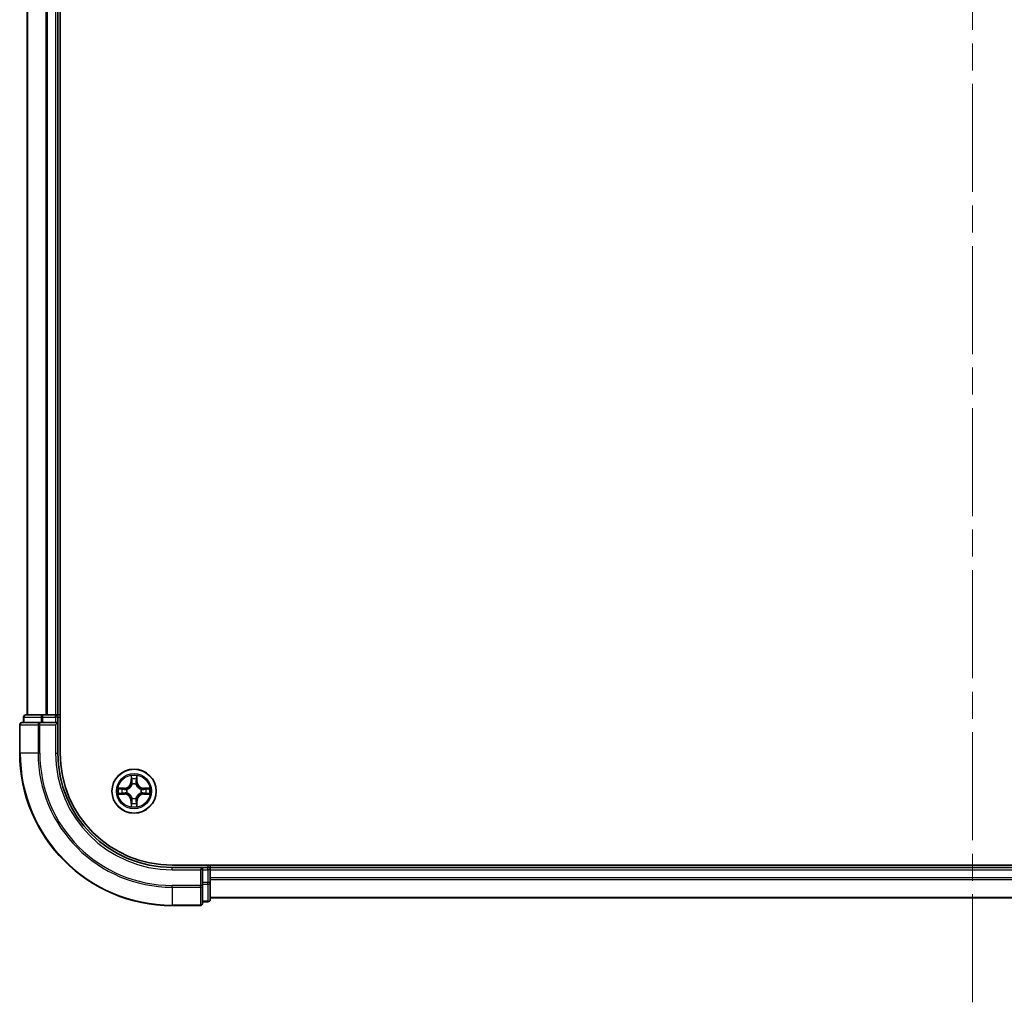
# Model space of a CAD drawing. Units: millimetres. Extents: x 36 to 7916, y 20 to 1566.
# Drawn here: x 1758 to 1887, y 1050 to 1179 of the extents above; entities that cross this region are included whole.
import ezdxf

# ---------------------------------------------------------------- set-up
doc = ezdxf.new("R2010")
doc.units = ezdxf.units.MM
doc.header["$LTSCALE"] = 2.5
doc.linetypes.add('CHAIN', pattern=[0.3543, 0.2362, -0.0295, 0.0591, -0.0295])
for name, color, linetype, lineweight in [('Centerline (ISO)', 131, 'Continuous', 18), ('Visible (ISO)', 7, 'Continuous', 35), ('Visible Narrow (ISO)', 7, 'Continuous', 25)]:
    doc.layers.add(name, color=color, linetype=linetype, lineweight=lineweight)

msp = doc.modelspace()

# ---------------------------------------------------------------- linework, layer by layer
at = {"layer": 'Centerline (ISO)', "linetype": 'CHAIN', "ltscale": 23.990969}
msp.add_line((1882.57, 1050.1357), (1882.57, 1505.4966), dxfattribs=at)
at = {"layer": 'Visible (ISO)'}
for p, q in [((1762.87, 1082.8161), (1762.87, 1472.8161)), ((1758.57, 1467.8161), (1758.57, 1087.8161)), ((1762.57, 1087.8161), (1762.57, 1467.8161)), ((1760.6114, 1087.8161), (1758.37, 1087.8161)), ((1760.9869, 1087.8161), (1760.6114, 1087.8161)), ((1761.2105, 1087.8161), (1760.9869, 1087.8161)), ((1762.27, 1087.8161), (1761.2105, 1087.8161)), ((1762.57, 1087.8161), (1762.27, 1087.8161)), ((1762.87, 1087.8161), (1762.57, 1087.8161)), ((1757.57, 1086.5161), (1757.57, 1082.8161)), ((1760.2105, 1086.8161), (1757.87, 1086.8161)), ((1758.07, 1087.5161), (1758.07, 1086.8161)), ((1760.6114, 1086.8161), (1760.2105, 1086.8161)), ((1760.6114, 1086.8161), (1762.27, 1086.8161)), ((1762.27, 1086.5161), (1762.57, 1086.8161)), ((1762.57, 1086.8161), (1762.27, 1086.8161)), ((1762.57, 1086.8161), (1762.57, 1087.5161)), ((1762.57, 1082.8161), (1762.57, 1086.8161)), ((1987.57, 1068.1161), (1777.57, 1068.1161)), ((1781.57, 1067.8161), (1777.57, 1067.8161)), ((1781.57, 1067.8161), (1781.27, 1067.5161)), ((1782.27, 1067.8161), (1781.57, 1067.8161)), ((1781.57, 1067.5161), (1781.57, 1067.8161)), ((1781.57, 1067.5161), (1781.57, 1065.8575)), ((1782.57, 1067.8161), (1782.57, 1068.1161)), ((1782.57, 1067.5161), (1782.57, 1067.8161)), ((1982.57, 1067.8161), (1782.57, 1067.8161)), ((1782.57, 1065.8575), (1782.57, 1067.5161)), ((1781.57, 1065.4567), (1781.57, 1065.8575)), ((1782.57, 1063.6161), (1782.57, 1065.8575)), ((1781.57, 1063.1161), (1781.57, 1065.4567)), ((1781.57, 1063.3161), (1782.27, 1063.3161)), ((1782.57, 1063.8161), (1982.57, 1063.8161)), ((1777.57, 1062.8161), (1781.27, 1062.8161))]:
    msp.add_line(p, q, dxfattribs=at)
msp.add_circle((1772.57, 1077.8161), 2.9, dxfattribs=at)
for centre, radius, start, end in [((1758.37, 1087.5161), 0.3, 90, 180), ((1762.27, 1087.5161), 0.3, 0, 90), ((1757.87, 1086.5161), 0.3, 90, 180), ((1777.57, 1082.8161), 20, 180, 270), ((1777.57, 1082.8161), 15, 180, 270), ((1777.57, 1082.8161), 14.7, 180, 270), ((1782.27, 1067.5161), 0.3, 0, 90), ((1781.27, 1063.1161), 0.3, 270, 0), ((1782.27, 1063.6161), 0.3, 270, 0)]:
    msp.add_arc(centre, radius, start, end, dxfattribs=at)
at = {"layer": 'Visible Narrow (ISO)'}
for p, q in [((1758.6395, 1087.8161), (1758.6395, 1467.8161)), ((1760.98, 1467.8161), (1760.98, 1087.8161)), ((1761.2105, 1087.8161), (1761.2105, 1467.8161)), ((1762.27, 1467.8161), (1762.27, 1087.8161)), ((1760.6114, 1087.5161), (1760.6114, 1087.8161)), ((1762.27, 1087.5161), (1762.27, 1087.8161)), ((1757.6395, 1086.5161), (1757.57, 1086.5161)), ((1757.6395, 1086.5161), (1759.98, 1086.5161)), ((1757.6395, 1082.8161), (1757.6395, 1086.5161)), ((1758.1395, 1087.5161), (1758.07, 1087.5161)), ((1758.1395, 1087.5161), (1760.3809, 1087.5161)), ((1758.1395, 1086.8161), (1758.1395, 1087.5161)), ((1760.2105, 1086.5161), (1759.98, 1086.5161)), ((1759.98, 1086.5161), (1759.98, 1082.8161)), ((1760.2105, 1086.5161), (1760.2105, 1086.8161)), ((1760.2105, 1086.5161), (1762.27, 1086.5161)), ((1760.2105, 1082.8161), (1760.2105, 1086.5161)), ((1760.6114, 1087.5161), (1760.3809, 1087.5161)), ((1760.3809, 1087.5161), (1760.3809, 1086.8161)), ((1760.6114, 1087.5161), (1762.27, 1087.5161)), ((1760.6114, 1086.8161), (1760.6114, 1087.5161)), ((1762.57, 1087.5161), (1762.27, 1087.5161)), ((1762.27, 1087.5161), (1762.27, 1086.8161)), ((1762.27, 1086.5161), (1762.27, 1082.8161)), ((1762.57, 1087.5161), (1762.87, 1087.5161)), ((1757.6395, 1082.8161), (1757.57, 1082.8161)), ((1759.98, 1082.8161), (1757.6395, 1082.8161)), ((1759.98, 1082.8161), (1760.2105, 1082.8161)), ((1762.27, 1082.8161), (1762.57, 1082.8161)), ((1772.1796, 1079.8389), (1772.1659, 1079.0593)), ((1772.2157, 1079.0585), (1772.1659, 1079.0593)), ((1772.2157, 1079.0585), (1772.2243, 1079.5485)), ((1772.2157, 1079.0585), (1772.2884, 1079.0572)), ((1772.3289, 1078.7324), (1772.3235, 1078.753)), ((1772.8165, 1078.753), (1772.8111, 1078.7324)), ((1772.9242, 1079.0585), (1772.8516, 1079.0572)), ((1772.9157, 1079.5485), (1772.9242, 1079.0585)), ((1772.9242, 1079.0585), (1772.9741, 1079.0593)), ((1772.9741, 1079.0593), (1772.9604, 1079.8389)), ((1771.3268, 1078.2202), (1770.5473, 1078.2066)), ((1770.5473, 1077.4257), (1771.3268, 1077.4121)), ((1770.8376, 1078.1618), (1771.3277, 1078.1704)), ((1771.3277, 1077.4619), (1770.8376, 1077.4704)), ((1771.3277, 1078.1704), (1771.3268, 1078.2202)), ((1771.3277, 1077.4619), (1771.3268, 1077.4121)), ((1771.3277, 1078.1704), (1771.3289, 1078.0978)), ((1771.3277, 1077.4619), (1771.3289, 1077.5345)), ((1771.6331, 1078.0627), (1771.6537, 1078.0572)), ((1771.6537, 1077.575), (1771.6331, 1077.5696)), ((1773.4863, 1078.0572), (1773.5069, 1078.0627)), ((1773.5069, 1077.5696), (1773.4863, 1077.575)), ((1773.8123, 1078.1704), (1773.8111, 1078.0978)), ((1773.8123, 1077.4619), (1773.8111, 1077.5345)), ((1773.8123, 1078.1704), (1773.8132, 1078.2202)), ((1773.8123, 1078.1704), (1774.3024, 1078.1618)), ((1774.3024, 1077.4704), (1773.8123, 1077.4619)), ((1773.8123, 1077.4619), (1773.8132, 1077.4121)), ((1774.5927, 1078.2066), (1773.8132, 1078.2202)), ((1773.8132, 1077.4121), (1774.5927, 1077.4257)), ((1772.2157, 1076.5738), (1772.1659, 1076.5729)), ((1772.1659, 1076.5729), (1772.1796, 1075.7934)), ((1772.2157, 1076.5738), (1772.2884, 1076.5751)), ((1772.2243, 1076.0838), (1772.2157, 1076.5738)), ((1772.3235, 1076.8792), (1772.3289, 1076.8998)), ((1772.8111, 1076.8998), (1772.8165, 1076.8792)), ((1772.9242, 1076.5738), (1772.8516, 1076.5751)), ((1772.9242, 1076.5738), (1772.9157, 1076.0838)), ((1772.9242, 1076.5738), (1772.9741, 1076.5729)), ((1772.9604, 1075.7934), (1772.9741, 1076.5729)), ((1777.57, 1067.5161), (1777.57, 1067.8161)), ((1777.57, 1067.5161), (1781.27, 1067.5161)), ((1781.27, 1067.5161), (1781.27, 1065.4567)), ((1781.57, 1067.5161), (1782.27, 1067.5161)), ((1782.27, 1068.1161), (1782.27, 1067.8161)), ((1782.27, 1067.5161), (1782.27, 1067.8161)), ((1782.27, 1067.5161), (1782.27, 1065.8575)), ((1782.57, 1067.5161), (1782.27, 1067.5161)), ((1782.57, 1067.5161), (1982.57, 1067.5161)), ((1782.27, 1065.8575), (1781.57, 1065.8575)), ((1782.57, 1065.8575), (1782.27, 1065.8575)), ((1782.27, 1065.627), (1782.27, 1065.8575)), ((1982.57, 1066.4567), (1782.57, 1066.4567)), ((1782.57, 1066.2262), (1982.57, 1066.2262)), ((1781.27, 1065.4567), (1777.57, 1065.4567)), ((1777.57, 1065.2262), (1777.57, 1065.4567)), ((1777.57, 1065.2262), (1781.27, 1065.2262)), ((1777.57, 1065.2262), (1777.57, 1062.8857)), ((1781.57, 1065.4567), (1781.27, 1065.4567)), ((1781.27, 1065.2262), (1781.27, 1065.4567)), ((1781.27, 1065.2262), (1781.27, 1062.8857)), ((1781.57, 1065.627), (1782.27, 1065.627)), ((1782.27, 1065.627), (1782.27, 1063.3857)), ((1782.27, 1063.3857), (1781.57, 1063.3857)), ((1782.27, 1063.3161), (1782.27, 1063.3857)), ((1982.57, 1063.8857), (1782.57, 1063.8857)), ((1781.27, 1062.8857), (1777.57, 1062.8857)), ((1777.57, 1062.8857), (1777.57, 1062.8161)), ((1781.27, 1062.8161), (1781.27, 1062.8857))]:
    msp.add_line(p, q, dxfattribs=at)
for radius in [2.8677, 2.3092, 2.1415]:
    msp.add_circle((1772.57, 1077.8161), radius, dxfattribs=at)
for centre, radius, start, end in [((1777.57, 1082.8161), 19.9305, 180, 270), ((1777.57, 1082.8161), 17.59, 180, 270), ((1777.57, 1082.8161), 17.3595, 180, 270), ((1777.57, 1082.8161), 15.3, 180, 270), ((1772.57, 1077.8161), 2.0601, 79.074582, 100.925418), ((1771.3119, 1079.0742), 0.8542, 271, 359), ((1771.3119, 1079.0742), 0.904, 271, 359), ((1772.57, 1077.8161), 1.6122, 79.692479, 100.307521), ((1772.57, 1077.8161), 0.9688, 75.258044, 104.741956), ((1772.57, 1077.8161), 0.9475, 75.258044, 104.741956), ((1773.8281, 1079.0742), 0.904, 181, 269), ((1773.8281, 1079.0742), 0.8542, 181, 269), ((1772.57, 1077.8161), 2.0601, 169.074582, 190.925418), ((1772.57, 1077.8161), 1.6122, 169.692479, 190.307521), ((1771.3119, 1076.558), 0.8542, 1, 89), ((1771.3119, 1076.558), 0.904, 1, 89), ((1772.57, 1077.8161), 0.9688, 165.258044, 194.741956), ((1772.57, 1077.8161), 0.9475, 165.258044, 194.741956), ((1773.8281, 1076.558), 0.904, 91, 179), ((1773.8281, 1076.558), 0.8542, 91, 179), ((1772.57, 1077.8161), 0.9475, 345.258044, 14.741956), ((1772.57, 1077.8161), 0.9688, 345.258044, 14.741956), ((1772.57, 1077.8161), 1.6122, 349.692479, 10.307521), ((1772.57, 1077.8161), 2.0601, 349.074582, 10.925418), ((1772.57, 1077.8161), 1.6122, 259.692479, 280.307521), ((1772.57, 1077.8161), 0.9688, 255.258044, 284.741956), ((1772.57, 1077.8161), 0.9475, 255.258044, 284.741956), ((1772.57, 1077.8161), 2.0601, 259.074582, 280.925418)]:
    msp.add_arc(centre, radius, start, end, dxfattribs=at)
for centre, major_axis, ratio, start_param, end_param in [((1758.37, 1087.5161), (0, 0.3), 0.76822128, 0, 1.57079633), ((1760.6114, 1087.5161), (0, 0.3), 0.76822128, 0, 1.57079633), ((1757.87, 1086.5161), (0, 0.3), 0.76822128, 0, 1.57079633), ((1760.2105, 1086.5161), (0, 0.3), 0.76822128, 0, 1.57079633), ((1772.2741, 1079.5477), (-0.05, -0.002), 0.54850665, 4.7835784, 6.17876057), ((1772.2895, 1079.3582), (-0.0494, -0.008), 0.89574018, 4.73044269, 6.08586581), ((1772.3349, 1078.7097), (-0.0492, 0.0091), 0.87684642, 5.10328313, 6.10089396), ((1772.3349, 1078.7097), (-0.0477, 0.0149), 0.41070123, 4.96449783, 6.18744952), ((1772.3382, 1079.0563), (-0.0494, -0.008), 0.89572054, 4.73483766, 6.08588361), ((1772.8018, 1079.0563), (0.0494, -0.008), 0.89572054, 0.1973017, 1.54834765), ((1772.8051, 1078.7097), (0.0477, 0.0149), 0.41070123, 0.09573579, 1.31868747), ((1772.8051, 1078.7097), (0.0492, 0.0091), 0.87684641, 0.18229136, 1.17990219), ((1772.8505, 1079.3582), (0.0494, -0.008), 0.89574018, 0.19731949, 1.55274262), ((1772.8659, 1079.5477), (0.05, -0.002), 0.54850665, 0.10442473, 1.4996069), ((1770.8385, 1078.112), (0.002, 0.05), 0.54850665, 0.10442473, 1.4996069), ((1770.8385, 1077.5202), (0.002, -0.05), 0.54850665, 4.7835784, 6.17876057), ((1771.0279, 1078.0966), (0.008, 0.0494), 0.89574018, 0.19731949, 1.55274262), ((1771.0279, 1077.5357), (0.008, -0.0494), 0.89574018, 4.73044269, 6.08586581), ((1771.3298, 1078.048), (0.008, 0.0494), 0.89572054, 0.1973017, 1.54834765), ((1771.3298, 1077.5843), (0.008, -0.0494), 0.89572054, 4.73483766, 6.08588361), ((1771.6764, 1078.0513), (-0.0091, 0.0492), 0.87684641, 0.18229136, 1.17990219), ((1771.6764, 1077.581), (-0.0091, -0.0492), 0.87684642, 5.10328313, 6.10089396), ((1771.6764, 1078.0513), (-0.0149, 0.0477), 0.41070123, 0.09573579, 1.31868747), ((1771.6764, 1077.581), (-0.0149, -0.0477), 0.41070123, 4.96449783, 6.18744952), ((1773.4636, 1078.0513), (0.0091, 0.0492), 0.87684642, 5.10328313, 6.10089396), ((1773.4636, 1078.0513), (0.0149, 0.0477), 0.41070123, 4.96449783, 6.18744952), ((1773.4636, 1077.581), (0.0149, -0.0477), 0.41070123, 0.09573579, 1.31868747), ((1773.4636, 1077.581), (0.0091, -0.0492), 0.87684641, 0.18229136, 1.17990219), ((1773.8102, 1078.048), (-0.008, 0.0494), 0.89572054, 4.73483766, 6.08588361), ((1773.8102, 1077.5843), (-0.008, -0.0494), 0.89572054, 0.1973017, 1.54834765), ((1774.1121, 1078.0966), (-0.008, 0.0494), 0.89574018, 4.73044269, 6.08586581), ((1774.1121, 1077.5357), (-0.008, -0.0494), 0.89574018, 0.19731949, 1.55274262), ((1774.3015, 1078.112), (-0.002, 0.05), 0.54850665, 4.7835784, 6.17876057), ((1774.3015, 1077.5202), (-0.002, -0.05), 0.54850665, 0.10442473, 1.4996069), ((1772.2741, 1076.0846), (-0.05, 0.002), 0.54850665, 0.10442473, 1.4996069), ((1772.2895, 1076.274), (-0.0494, 0.008), 0.89574018, 0.19731949, 1.55274262), ((1772.3349, 1076.9225), (-0.0492, -0.0091), 0.87684641, 0.18229136, 1.17990219), ((1772.3349, 1076.9225), (-0.0477, -0.0149), 0.41070123, 0.09573579, 1.31868747), ((1772.3382, 1076.5759), (-0.0494, 0.008), 0.89572054, 0.1973017, 1.54834765), ((1772.8018, 1076.5759), (0.0494, 0.008), 0.89572054, 4.73483766, 6.08588361), ((1772.8051, 1076.9225), (0.0477, -0.0149), 0.41070123, 4.96449783, 6.18744952), ((1772.8051, 1076.9225), (0.0492, -0.0091), 0.87684642, 5.10328313, 6.10089396), ((1772.8505, 1076.274), (0.0494, 0.008), 0.89574018, 4.73044269, 6.08586581), ((1772.8659, 1076.0846), (0.05, 0.002), 0.54850665, 4.7835784, 6.17876057), ((1782.27, 1065.8575), (0.3, 0), 0.76822128, 4.71238898, 6.28318531), ((1781.27, 1065.4567), (0.3, 0), 0.76822128, 4.71238898, 6.28318531), ((1781.27, 1063.1161), (0.3, 0), 0.76822128, 4.71238898, 6.28318531), ((1782.27, 1063.6161), (0.3, 0), 0.76822128, 4.71238898, 6.28318531)]:
    msp.add_ellipse(centre, major_axis=major_axis, ratio=ratio, start_param=start_param, end_param=end_param, dxfattribs=at)
for points, knots in [([(1771.6537, 1078.0572), (1771.6696, 1078.0624), (1771.6854, 1078.068), (1771.7815, 1078.1045), (1771.8606, 1078.1462), (1771.9832, 1078.2341), (1772.0289, 1078.2727), (1772.0712, 1078.315), (1772.1134, 1078.3572), (1772.1521, 1078.4029), (1772.2399, 1078.5256), (1772.2816, 1078.6047), (1772.3181, 1078.7007), (1772.3237, 1078.7165), (1772.3289, 1078.7324)], [-0.174866013, -0.174866013, -0.174866013, -0.174866013, -0.16940495, -0.16940495, -0.141674077, -0.141674077, -0.124342281, -0.124342281, -0.124342281, -0.107010485, -0.107010485, -0.079279611, -0.079279611, -0.073818549, -0.073818549, -0.073818549, -0.073818549]), ([(1772.2879, 1078.7265), (1772.2833, 1078.7113), (1772.2782, 1078.6963), (1772.245, 1078.605), (1772.2071, 1078.5301), (1772.1269, 1078.4151), (1772.0915, 1078.3726), (1772.0525, 1078.3336), (1772.0135, 1078.2946), (1771.9711, 1078.2592), (1771.8561, 1078.1791), (1771.7811, 1078.1412), (1771.6899, 1078.108), (1771.6748, 1078.1029), (1771.6597, 1078.0982)], [0.073818549, 0.073818549, 0.073818549, 0.073818549, 0.079279611, 0.079279611, 0.107010485, 0.107010485, 0.124342281, 0.124342281, 0.124342281, 0.141674077, 0.141674077, 0.16940495, 0.16940495, 0.174866013, 0.174866013, 0.174866013, 0.174866013]), ([(1772.2695, 1079.5748), (1772.2691, 1079.5899), (1772.267, 1079.6054), (1772.2585, 1079.6463), (1772.2503, 1079.672), (1772.2322, 1079.7206), (1772.2225, 1079.7437), (1772.2018, 1079.7908), (1772.1906, 1079.815), (1772.1796, 1079.8389)], [0, 0, 0, 0, 0.0059340385, 0.0059340385, 0.0154285, 0.0154285, 0.0237449879, 0.0237449879, 0.0323943032, 0.0323943032, 0.0323943032, 0.0323943032]), ([(1772.1796, 1079.8389), (1772.1851, 1079.8125), (1772.1907, 1079.786), (1772.201, 1079.7341), (1772.2059, 1079.7088), (1772.2148, 1079.6552), (1772.2189, 1079.627), (1772.2231, 1079.5821), (1772.2241, 1079.565), (1772.2243, 1079.5485)], [-0.0323943032, -0.0323943032, -0.0323943032, -0.0323943032, -0.0237449879, -0.0237449879, -0.0154285, -0.0154285, -0.0059340385, -0.0059340385, 0, 0, 0, 0]), ([(1772.2243, 1079.5485), (1772.2259, 1079.5082), (1772.2281, 1079.4713), (1772.2333, 1079.4074), (1772.2363, 1079.3803), (1772.2397, 1079.3591)], [0, 0, 0, 0, 0.014491423, 0.014491423, 0.0289828459, 0.0289828459, 0.0289828459, 0.0289828459]), ([(1772.2397, 1079.3591), (1772.2478, 1079.3088), (1772.256, 1079.2585), (1772.2722, 1079.1578), (1772.2803, 1079.1075), (1772.2884, 1079.0572)], [0, 0, 0, 0, 0.0343899271, 0.0343899271, 0.0687798542, 0.0687798542, 0.0687798542, 0.0687798542]), ([(1772.2815, 1079.4023), (1772.2785, 1079.4216), (1772.2759, 1079.4462), (1772.2719, 1079.5045), (1772.2704, 1079.5381), (1772.2695, 1079.5748)], [-0.0289828459, -0.0289828459, -0.0289828459, -0.0289828459, -0.014491423, -0.014491423, 0, 0, 0, 0]), ([(1772.33, 1079.1004), (1772.3219, 1079.1507), (1772.3138, 1079.201), (1772.2977, 1079.3017), (1772.2896, 1079.352), (1772.2815, 1079.4023)], [-0.0687798542, -0.0687798542, -0.0687798542, -0.0687798542, -0.0343899271, -0.0343899271, 0, 0, 0, 0]), ([(1772.2884, 1079.0572), (1772.3, 1078.9888), (1772.3046, 1078.9191), (1772.2995, 1078.808), (1772.2952, 1078.7677), (1772.2879, 1078.7265)], [0, 0, 0, 0, 0.0491206273, 0.0491206273, 0.0764653604, 0.0764653604, 0.0764653604, 0.0764653604]), ([(1772.3235, 1078.753), (1772.3323, 1078.7964), (1772.3377, 1078.8387), (1772.3453, 1078.9553), (1772.3415, 1079.0285), (1772.33, 1079.1004)], [-0.0764653604, -0.0764653604, -0.0764653604, -0.0764653604, -0.0491206273, -0.0491206273, 0, 0, 0, 0]), ([(1772.81, 1079.1004), (1772.7985, 1079.0285), (1772.7947, 1078.9553), (1772.8023, 1078.8387), (1772.8077, 1078.7964), (1772.8165, 1078.753)], [-0.0982412545, -0.0982412545, -0.0982412545, -0.0982412545, -0.0491206273, -0.0491206273, -0.0217758941, -0.0217758941, -0.0217758941, -0.0217758941]), ([(1772.8585, 1079.4023), (1772.8504, 1079.352), (1772.8423, 1079.3017), (1772.8262, 1079.201), (1772.8181, 1079.1507), (1772.81, 1079.1004)], [-0.0687798542, -0.0687798542, -0.0687798542, -0.0687798542, -0.0343899271, -0.0343899271, 0, 0, 0, 0]), ([(1772.8111, 1078.7324), (1772.8163, 1078.7165), (1772.8218, 1078.7007), (1772.8584, 1078.6047), (1772.9001, 1078.5256), (1772.9879, 1078.4029), (1773.0266, 1078.3572), (1773.0688, 1078.315), (1773.1111, 1078.2727), (1773.1568, 1078.2341), (1773.2794, 1078.1462), (1773.3585, 1078.1045), (1773.4545, 1078.068), (1773.4704, 1078.0624), (1773.4863, 1078.0572)], [-0.174866013, -0.174866013, -0.174866013, -0.174866013, -0.16940495, -0.16940495, -0.141674077, -0.141674077, -0.124342281, -0.124342281, -0.124342281, -0.107010485, -0.107010485, -0.079279611, -0.079279611, -0.073818549, -0.073818549, -0.073818549, -0.073818549]), ([(1772.852, 1078.7265), (1772.8448, 1078.7677), (1772.8405, 1078.808), (1772.8354, 1078.9191), (1772.84, 1078.9888), (1772.8516, 1079.0572)], [0.0217758941, 0.0217758941, 0.0217758941, 0.0217758941, 0.0491206273, 0.0491206273, 0.0982412545, 0.0982412545, 0.0982412545, 0.0982412545]), ([(1772.8516, 1079.0572), (1772.8597, 1079.1075), (1772.8678, 1079.1578), (1772.884, 1079.2585), (1772.8921, 1079.3088), (1772.9003, 1079.3591)], [0, 0, 0, 0, 0.0343899271, 0.0343899271, 0.0687798542, 0.0687798542, 0.0687798542, 0.0687798542]), ([(1773.4803, 1078.0982), (1773.4652, 1078.1029), (1773.4501, 1078.108), (1773.3589, 1078.1412), (1773.2839, 1078.1791), (1773.1689, 1078.2592), (1773.1265, 1078.2946), (1773.0875, 1078.3336), (1773.0485, 1078.3726), (1773.0131, 1078.4151), (1772.9329, 1078.5301), (1772.895, 1078.605), (1772.8618, 1078.6963), (1772.8567, 1078.7113), (1772.852, 1078.7265)], [0.073818549, 0.073818549, 0.073818549, 0.073818549, 0.079279611, 0.079279611, 0.107010485, 0.107010485, 0.124342281, 0.124342281, 0.124342281, 0.141674077, 0.141674077, 0.16940495, 0.16940495, 0.174866013, 0.174866013, 0.174866013, 0.174866013]), ([(1772.8705, 1079.5748), (1772.8696, 1079.5383), (1772.8682, 1079.5049), (1772.8641, 1079.4466), (1772.8615, 1079.4217), (1772.8585, 1079.4023)], [-0.0289828459, -0.0289828459, -0.0289828459, -0.0289828459, -0.0145850634, -0.0145850634, 0, 0, 0, 0]), ([(1772.9604, 1079.8389), (1772.947, 1079.8097), (1772.9333, 1079.7803), (1772.9048, 1079.7137), (1772.8904, 1079.677), (1772.875, 1079.6184), (1772.8711, 1079.5962), (1772.8705, 1079.5748)], [-0.0003383294, -0.0003383294, -0.0003383294, -0.0003383294, 0.0102009359, 0.0102009359, 0.0236501899, 0.0236501899, 0.0320559737, 0.0320559737, 0.0320559737, 0.0320559737]), ([(1772.9003, 1079.3591), (1772.9037, 1079.3804), (1772.9068, 1079.4077), (1772.912, 1079.4718), (1772.9141, 1079.5084), (1772.9157, 1079.5485)], [0, 0, 0, 0, 0.0145850634, 0.0145850634, 0.0289828459, 0.0289828459, 0.0289828459, 0.0289828459]), ([(1772.9157, 1079.5485), (1772.916, 1079.5719), (1772.9179, 1079.5963), (1772.9255, 1079.6607), (1772.9326, 1079.7012), (1772.9469, 1079.7744), (1772.9537, 1079.8068), (1772.9604, 1079.8389)], [-0.0320559737, -0.0320559737, -0.0320559737, -0.0320559737, -0.0236501899, -0.0236501899, -0.0102009359, -0.0102009359, 0.0003383294, 0.0003383294, 0.0003383294, 0.0003383294]), ([(1770.8376, 1078.1618), (1770.8142, 1078.1621), (1770.7898, 1078.1641), (1770.7254, 1078.1717), (1770.685, 1078.1788), (1770.6117, 1078.193), (1770.5793, 1078.1998), (1770.5473, 1078.2066)], [-0.0320559737, -0.0320559737, -0.0320559737, -0.0320559737, -0.0236501899, -0.0236501899, -0.0102009359, -0.0102009359, 0.0003383294, 0.0003383294, 0.0003383294, 0.0003383294]), ([(1770.5473, 1078.2066), (1770.5764, 1078.1931), (1770.6058, 1078.1795), (1770.6724, 1078.1509), (1770.7091, 1078.1366), (1770.7677, 1078.1212), (1770.79, 1078.1172), (1770.8113, 1078.1167)], [-0.0003383294, -0.0003383294, -0.0003383294, -0.0003383294, 0.0102009359, 0.0102009359, 0.0236501899, 0.0236501899, 0.0320559737, 0.0320559737, 0.0320559737, 0.0320559737]), ([(1770.8113, 1077.5156), (1770.7962, 1077.5152), (1770.7807, 1077.5131), (1770.7398, 1077.5046), (1770.7142, 1077.4965), (1770.6655, 1077.4783), (1770.6425, 1077.4687), (1770.5953, 1077.4479), (1770.5712, 1077.4367), (1770.5473, 1077.4257)], [0, 0, 0, 0, 0.0059340385, 0.0059340385, 0.0154285, 0.0154285, 0.0237449879, 0.0237449879, 0.0323943032, 0.0323943032, 0.0323943032, 0.0323943032]), ([(1770.5473, 1077.4257), (1770.5736, 1077.4312), (1770.6001, 1077.4368), (1770.652, 1077.4472), (1770.6774, 1077.452), (1770.7309, 1077.461), (1770.7591, 1077.465), (1770.8041, 1077.4692), (1770.8211, 1077.4703), (1770.8376, 1077.4704)], [-0.0323943032, -0.0323943032, -0.0323943032, -0.0323943032, -0.0237449879, -0.0237449879, -0.0154285, -0.0154285, -0.0059340385, -0.0059340385, 0, 0, 0, 0]), ([(1770.8113, 1078.1167), (1770.8478, 1078.1158), (1770.8812, 1078.1143), (1770.9396, 1078.1103), (1770.9644, 1078.1077), (1770.9838, 1078.1046)], [-0.0289828459, -0.0289828459, -0.0289828459, -0.0289828459, -0.0145850634, -0.0145850634, 0, 0, 0, 0]), ([(1770.9838, 1077.5277), (1770.9646, 1077.5246), (1770.9399, 1077.522), (1770.8816, 1077.518), (1770.8481, 1077.5165), (1770.8113, 1077.5156)], [-0.0289828459, -0.0289828459, -0.0289828459, -0.0289828459, -0.014491423, -0.014491423, 0, 0, 0, 0]), ([(1771.027, 1078.1464), (1771.0057, 1078.1498), (1770.9784, 1078.1529), (1770.9143, 1078.1581), (1770.8777, 1078.1602), (1770.8376, 1078.1618)], [0, 0, 0, 0, 0.0145850634, 0.0145850634, 0.0289828459, 0.0289828459, 0.0289828459, 0.0289828459]), ([(1770.8376, 1077.4704), (1770.878, 1077.4721), (1770.9148, 1077.4742), (1770.9787, 1077.4794), (1771.0058, 1077.4825), (1771.027, 1077.4859)], [0, 0, 0, 0, 0.014491423, 0.014491423, 0.0289828459, 0.0289828459, 0.0289828459, 0.0289828459]), ([(1770.9838, 1078.1046), (1771.0342, 1078.0965), (1771.0845, 1078.0885), (1771.1851, 1078.0723), (1771.2355, 1078.0642), (1771.2858, 1078.0562)], [-0.0687798542, -0.0687798542, -0.0687798542, -0.0687798542, -0.0343899271, -0.0343899271, 0, 0, 0, 0]), ([(1771.2858, 1077.5761), (1771.2355, 1077.568), (1771.1851, 1077.56), (1771.0845, 1077.5438), (1771.0342, 1077.5357), (1770.9838, 1077.5277)], [-0.0687798542, -0.0687798542, -0.0687798542, -0.0687798542, -0.0343899271, -0.0343899271, 0, 0, 0, 0]), ([(1771.3289, 1078.0978), (1771.2786, 1078.1059), (1771.2283, 1078.114), (1771.1277, 1078.1302), (1771.0774, 1078.1383), (1771.027, 1078.1464)], [0, 0, 0, 0, 0.0343899271, 0.0343899271, 0.0687798542, 0.0687798542, 0.0687798542, 0.0687798542]), ([(1771.027, 1077.4859), (1771.0774, 1077.494), (1771.1277, 1077.5021), (1771.2283, 1077.5183), (1771.2786, 1077.5264), (1771.3289, 1077.5345)], [0, 0, 0, 0, 0.0343899271, 0.0343899271, 0.0687798542, 0.0687798542, 0.0687798542, 0.0687798542]), ([(1771.2858, 1078.0562), (1771.3577, 1078.0447), (1771.4308, 1078.0408), (1771.5475, 1078.0484), (1771.5898, 1078.0539), (1771.6331, 1078.0627)], [-0.0982412545, -0.0982412545, -0.0982412545, -0.0982412545, -0.0491206273, -0.0491206273, -0.0217758941, -0.0217758941, -0.0217758941, -0.0217758941]), ([(1771.6331, 1077.5696), (1771.5898, 1077.5784), (1771.5475, 1077.5839), (1771.4308, 1077.5914), (1771.3577, 1077.5876), (1771.2858, 1077.5761)], [-0.0764653604, -0.0764653604, -0.0764653604, -0.0764653604, -0.0491206273, -0.0491206273, 0, 0, 0, 0]), ([(1771.6597, 1078.0982), (1771.6185, 1078.0909), (1771.5782, 1078.0866), (1771.467, 1078.0815), (1771.3973, 1078.0861), (1771.3289, 1078.0978)], [0.0217758941, 0.0217758941, 0.0217758941, 0.0217758941, 0.0491206273, 0.0491206273, 0.0982412545, 0.0982412545, 0.0982412545, 0.0982412545]), ([(1771.3289, 1077.5345), (1771.3973, 1077.5462), (1771.467, 1077.5507), (1771.5782, 1077.5456), (1771.6185, 1077.5414), (1771.6597, 1077.5341)], [0, 0, 0, 0, 0.0491206273, 0.0491206273, 0.0764653604, 0.0764653604, 0.0764653604, 0.0764653604]), ([(1772.3289, 1076.8998), (1772.3237, 1076.9157), (1772.3181, 1076.9316), (1772.2816, 1077.0276), (1772.2399, 1077.1067), (1772.1521, 1077.2294), (1772.1134, 1077.275), (1772.0712, 1077.3173), (1772.0289, 1077.3596), (1771.9832, 1077.3982), (1771.8606, 1077.4861), (1771.7815, 1077.5278), (1771.6854, 1077.5643), (1771.6696, 1077.5699), (1771.6537, 1077.575)], [-0.174866013, -0.174866013, -0.174866013, -0.174866013, -0.16940495, -0.16940495, -0.141674077, -0.141674077, -0.124342281, -0.124342281, -0.124342281, -0.107010485, -0.107010485, -0.079279611, -0.079279611, -0.073818549, -0.073818549, -0.073818549, -0.073818549]), ([(1771.6597, 1077.5341), (1771.6748, 1077.5294), (1771.6899, 1077.5243), (1771.7811, 1077.4911), (1771.8561, 1077.4532), (1771.9711, 1077.373), (1772.0135, 1077.3377), (1772.0525, 1077.2987), (1772.0915, 1077.2597), (1772.1269, 1077.2172), (1772.2071, 1077.1022), (1772.245, 1077.0273), (1772.2782, 1076.936), (1772.2833, 1076.9209), (1772.2879, 1076.9058)], [0.073818549, 0.073818549, 0.073818549, 0.073818549, 0.079279611, 0.079279611, 0.107010485, 0.107010485, 0.124342281, 0.124342281, 0.124342281, 0.141674077, 0.141674077, 0.16940495, 0.16940495, 0.174866013, 0.174866013, 0.174866013, 0.174866013]), ([(1773.4863, 1077.575), (1773.4704, 1077.5699), (1773.4545, 1077.5643), (1773.3585, 1077.5278), (1773.2794, 1077.4861), (1773.1568, 1077.3982), (1773.1111, 1077.3596), (1773.0688, 1077.3173), (1773.0266, 1077.275), (1772.9879, 1077.2294), (1772.9001, 1077.1067), (1772.8584, 1077.0276), (1772.8218, 1076.9316), (1772.8163, 1076.9157), (1772.8111, 1076.8998)], [-0.174866013, -0.174866013, -0.174866013, -0.174866013, -0.16940495, -0.16940495, -0.141674077, -0.141674077, -0.124342281, -0.124342281, -0.124342281, -0.107010485, -0.107010485, -0.079279611, -0.079279611, -0.073818549, -0.073818549, -0.073818549, -0.073818549]), ([(1772.852, 1076.9058), (1772.8567, 1076.9209), (1772.8618, 1076.936), (1772.895, 1077.0273), (1772.9329, 1077.1022), (1773.0131, 1077.2172), (1773.0485, 1077.2597), (1773.0875, 1077.2987), (1773.1265, 1077.3377), (1773.1689, 1077.373), (1773.2839, 1077.4532), (1773.3589, 1077.4911), (1773.4501, 1077.5243), (1773.4652, 1077.5294), (1773.4803, 1077.5341)], [0.073818549, 0.073818549, 0.073818549, 0.073818549, 0.079279611, 0.079279611, 0.107010485, 0.107010485, 0.124342281, 0.124342281, 0.124342281, 0.141674077, 0.141674077, 0.16940495, 0.16940495, 0.174866013, 0.174866013, 0.174866013, 0.174866013]), ([(1773.8111, 1078.0978), (1773.7427, 1078.0861), (1773.673, 1078.0815), (1773.5618, 1078.0866), (1773.5215, 1078.0909), (1773.4803, 1078.0982)], [0, 0, 0, 0, 0.0491206273, 0.0491206273, 0.0764653604, 0.0764653604, 0.0764653604, 0.0764653604]), ([(1773.4803, 1077.5341), (1773.5215, 1077.5414), (1773.5618, 1077.5456), (1773.673, 1077.5507), (1773.7427, 1077.5462), (1773.8111, 1077.5345)], [0.0217758941, 0.0217758941, 0.0217758941, 0.0217758941, 0.0491206273, 0.0491206273, 0.0982412545, 0.0982412545, 0.0982412545, 0.0982412545]), ([(1773.5069, 1078.0627), (1773.5502, 1078.0539), (1773.5925, 1078.0484), (1773.7092, 1078.0408), (1773.7823, 1078.0447), (1773.8542, 1078.0562)], [-0.0764653604, -0.0764653604, -0.0764653604, -0.0764653604, -0.0491206273, -0.0491206273, 0, 0, 0, 0]), ([(1773.8542, 1077.5761), (1773.7823, 1077.5876), (1773.7092, 1077.5914), (1773.5925, 1077.5839), (1773.5502, 1077.5784), (1773.5069, 1077.5696)], [-0.0982412545, -0.0982412545, -0.0982412545, -0.0982412545, -0.0491206273, -0.0491206273, -0.0217758941, -0.0217758941, -0.0217758941, -0.0217758941]), ([(1774.113, 1078.1464), (1774.0626, 1078.1383), (1774.0123, 1078.1302), (1773.9117, 1078.114), (1773.8614, 1078.1059), (1773.8111, 1078.0978)], [0, 0, 0, 0, 0.0343899271, 0.0343899271, 0.0687798542, 0.0687798542, 0.0687798542, 0.0687798542]), ([(1773.8111, 1077.5345), (1773.8614, 1077.5264), (1773.9117, 1077.5183), (1774.0123, 1077.5021), (1774.0626, 1077.494), (1774.113, 1077.4859)], [0, 0, 0, 0, 0.0343899271, 0.0343899271, 0.0687798542, 0.0687798542, 0.0687798542, 0.0687798542]), ([(1773.8542, 1078.0562), (1773.9045, 1078.0642), (1773.9549, 1078.0723), (1774.0555, 1078.0885), (1774.1058, 1078.0965), (1774.1562, 1078.1046)], [-0.0687798542, -0.0687798542, -0.0687798542, -0.0687798542, -0.0343899271, -0.0343899271, 0, 0, 0, 0]), ([(1774.1562, 1077.5277), (1774.1058, 1077.5357), (1774.0555, 1077.5438), (1773.9549, 1077.56), (1773.9045, 1077.568), (1773.8542, 1077.5761)], [-0.0687798542, -0.0687798542, -0.0687798542, -0.0687798542, -0.0343899271, -0.0343899271, 0, 0, 0, 0]), ([(1774.3024, 1078.1618), (1774.262, 1078.1602), (1774.2252, 1078.1581), (1774.1613, 1078.1529), (1774.1342, 1078.1498), (1774.113, 1078.1464)], [0, 0, 0, 0, 0.014491423, 0.014491423, 0.0289828459, 0.0289828459, 0.0289828459, 0.0289828459]), ([(1774.113, 1077.4859), (1774.1343, 1077.4824), (1774.1616, 1077.4794), (1774.2257, 1077.4742), (1774.2623, 1077.472), (1774.3024, 1077.4704)], [0, 0, 0, 0, 0.0145850634, 0.0145850634, 0.0289828459, 0.0289828459, 0.0289828459, 0.0289828459]), ([(1774.1562, 1078.1046), (1774.1754, 1078.1077), (1774.2001, 1078.1102), (1774.2584, 1078.1143), (1774.2919, 1078.1158), (1774.3287, 1078.1167)], [-0.0289828459, -0.0289828459, -0.0289828459, -0.0289828459, -0.014491423, -0.014491423, 0, 0, 0, 0]), ([(1774.3287, 1077.5156), (1774.2922, 1077.5165), (1774.2588, 1077.518), (1774.2004, 1077.522), (1774.1756, 1077.5246), (1774.1562, 1077.5277)], [-0.0289828459, -0.0289828459, -0.0289828459, -0.0289828459, -0.0145850634, -0.0145850634, 0, 0, 0, 0]), ([(1774.5927, 1078.2066), (1774.5664, 1078.201), (1774.5399, 1078.1955), (1774.488, 1078.1851), (1774.4626, 1078.1803), (1774.4091, 1078.1713), (1774.3809, 1078.1673), (1774.3359, 1078.1631), (1774.3189, 1078.162), (1774.3024, 1078.1618)], [-0.0323943032, -0.0323943032, -0.0323943032, -0.0323943032, -0.0237449879, -0.0237449879, -0.0154285, -0.0154285, -0.0059340385, -0.0059340385, 0, 0, 0, 0]), ([(1774.3024, 1077.4704), (1774.3258, 1077.4702), (1774.3502, 1077.4682), (1774.4146, 1077.4606), (1774.455, 1077.4535), (1774.5283, 1077.4393), (1774.5607, 1077.4324), (1774.5927, 1077.4257)], [-0.0320559737, -0.0320559737, -0.0320559737, -0.0320559737, -0.0236501899, -0.0236501899, -0.0102009359, -0.0102009359, 0.0003383294, 0.0003383294, 0.0003383294, 0.0003383294]), ([(1774.3287, 1078.1167), (1774.3438, 1078.1171), (1774.3593, 1078.1192), (1774.4002, 1078.1277), (1774.4258, 1078.1358), (1774.4745, 1078.1539), (1774.4975, 1078.1636), (1774.5447, 1078.1844), (1774.5688, 1078.1955), (1774.5927, 1078.2066)], [0, 0, 0, 0, 0.0059340385, 0.0059340385, 0.0154285, 0.0154285, 0.0237449879, 0.0237449879, 0.0323943032, 0.0323943032, 0.0323943032, 0.0323943032]), ([(1774.5927, 1077.4257), (1774.5636, 1077.4392), (1774.5342, 1077.4528), (1774.4676, 1077.4814), (1774.4309, 1077.4957), (1774.3723, 1077.5111), (1774.35, 1077.5151), (1774.3287, 1077.5156)], [-0.0003383294, -0.0003383294, -0.0003383294, -0.0003383294, 0.0102009359, 0.0102009359, 0.0236501899, 0.0236501899, 0.0320559737, 0.0320559737, 0.0320559737, 0.0320559737]), ([(1772.2243, 1076.0838), (1772.224, 1076.0604), (1772.2221, 1076.036), (1772.2145, 1075.9715), (1772.2074, 1075.9311), (1772.1931, 1075.8579), (1772.1863, 1075.8255), (1772.1796, 1075.7934)], [-0.0320559737, -0.0320559737, -0.0320559737, -0.0320559737, -0.0236501899, -0.0236501899, -0.0102009359, -0.0102009359, 0.0003383294, 0.0003383294, 0.0003383294, 0.0003383294]), ([(1772.1796, 1075.7934), (1772.193, 1075.8226), (1772.2066, 1075.852), (1772.2352, 1075.9185), (1772.2496, 1075.9553), (1772.265, 1076.0139), (1772.2689, 1076.0361), (1772.2695, 1076.0574)], [-0.0003383294, -0.0003383294, -0.0003383294, -0.0003383294, 0.0102009359, 0.0102009359, 0.0236501899, 0.0236501899, 0.0320559737, 0.0320559737, 0.0320559737, 0.0320559737]), ([(1772.2397, 1076.2732), (1772.2363, 1076.2518), (1772.2332, 1076.2245), (1772.228, 1076.1605), (1772.2259, 1076.1239), (1772.2243, 1076.0838)], [0, 0, 0, 0, 0.0145850634, 0.0145850634, 0.0289828459, 0.0289828459, 0.0289828459, 0.0289828459]), ([(1772.2884, 1076.5751), (1772.2803, 1076.5248), (1772.2722, 1076.4744), (1772.256, 1076.3738), (1772.2478, 1076.3235), (1772.2397, 1076.2732)], [0, 0, 0, 0, 0.0343899271, 0.0343899271, 0.0687798542, 0.0687798542, 0.0687798542, 0.0687798542]), ([(1772.2695, 1076.0574), (1772.2704, 1076.094), (1772.2718, 1076.1274), (1772.2759, 1076.1857), (1772.2785, 1076.2106), (1772.2815, 1076.23)], [-0.0289828459, -0.0289828459, -0.0289828459, -0.0289828459, -0.0145850634, -0.0145850634, 0, 0, 0, 0]), ([(1772.2815, 1076.23), (1772.2896, 1076.2803), (1772.2977, 1076.3306), (1772.3138, 1076.4313), (1772.3219, 1076.4816), (1772.33, 1076.5319)], [-0.0687798542, -0.0687798542, -0.0687798542, -0.0687798542, -0.0343899271, -0.0343899271, 0, 0, 0, 0]), ([(1772.2879, 1076.9058), (1772.2952, 1076.8646), (1772.2995, 1076.8243), (1772.3046, 1076.7132), (1772.3, 1076.6435), (1772.2884, 1076.5751)], [0.0217758941, 0.0217758941, 0.0217758941, 0.0217758941, 0.0491206273, 0.0491206273, 0.0982412545, 0.0982412545, 0.0982412545, 0.0982412545]), ([(1772.33, 1076.5319), (1772.3415, 1076.6038), (1772.3453, 1076.6769), (1772.3377, 1076.7936), (1772.3323, 1076.8359), (1772.3235, 1076.8792)], [-0.0982412545, -0.0982412545, -0.0982412545, -0.0982412545, -0.0491206273, -0.0491206273, -0.0217758941, -0.0217758941, -0.0217758941, -0.0217758941]), ([(1772.8165, 1076.8792), (1772.8077, 1076.8359), (1772.8023, 1076.7936), (1772.7947, 1076.6769), (1772.7985, 1076.6038), (1772.81, 1076.5319)], [-0.0764653604, -0.0764653604, -0.0764653604, -0.0764653604, -0.0491206273, -0.0491206273, 0, 0, 0, 0]), ([(1772.81, 1076.5319), (1772.8181, 1076.4816), (1772.8262, 1076.4313), (1772.8423, 1076.3306), (1772.8504, 1076.2803), (1772.8585, 1076.23)], [-0.0687798542, -0.0687798542, -0.0687798542, -0.0687798542, -0.0343899271, -0.0343899271, 0, 0, 0, 0]), ([(1772.8516, 1076.5751), (1772.84, 1076.6435), (1772.8354, 1076.7132), (1772.8405, 1076.8243), (1772.8448, 1076.8646), (1772.852, 1076.9058)], [0, 0, 0, 0, 0.0491206273, 0.0491206273, 0.0764653604, 0.0764653604, 0.0764653604, 0.0764653604]), ([(1772.9003, 1076.2732), (1772.8921, 1076.3235), (1772.884, 1076.3738), (1772.8678, 1076.4744), (1772.8597, 1076.5248), (1772.8516, 1076.5751)], [0, 0, 0, 0, 0.0343899271, 0.0343899271, 0.0687798542, 0.0687798542, 0.0687798542, 0.0687798542]), ([(1772.8585, 1076.23), (1772.8615, 1076.2107), (1772.8641, 1076.186), (1772.8681, 1076.1278), (1772.8696, 1076.0942), (1772.8705, 1076.0574)], [-0.0289828459, -0.0289828459, -0.0289828459, -0.0289828459, -0.014491423, -0.014491423, 0, 0, 0, 0]), ([(1772.8705, 1076.0574), (1772.8709, 1076.0424), (1772.873, 1076.0269), (1772.8815, 1075.9859), (1772.8897, 1075.9603), (1772.9078, 1075.9116), (1772.9175, 1075.8886), (1772.9382, 1075.8414), (1772.9494, 1075.8173), (1772.9604, 1075.7934)], [0, 0, 0, 0, 0.0059340385, 0.0059340385, 0.0154285, 0.0154285, 0.0237449879, 0.0237449879, 0.0323943032, 0.0323943032, 0.0323943032, 0.0323943032]), ([(1772.9157, 1076.0838), (1772.9141, 1076.1241), (1772.9119, 1076.1609), (1772.9067, 1076.2249), (1772.9037, 1076.252), (1772.9003, 1076.2732)], [0, 0, 0, 0, 0.014491423, 0.014491423, 0.0289828459, 0.0289828459, 0.0289828459, 0.0289828459]), ([(1772.9604, 1075.7934), (1772.9549, 1075.8197), (1772.9493, 1075.8463), (1772.939, 1075.8982), (1772.9341, 1075.9235), (1772.9252, 1075.9771), (1772.9211, 1076.0052), (1772.9169, 1076.0502), (1772.9159, 1076.0672), (1772.9157, 1076.0838)], [-0.0323943032, -0.0323943032, -0.0323943032, -0.0323943032, -0.0237449879, -0.0237449879, -0.0154285, -0.0154285, -0.0059340385, -0.0059340385, 0, 0, 0, 0])]:
    msp.add_open_spline(points, degree=3, knots=knots, dxfattribs=at)

doc.saveas('drawing.dxf')
